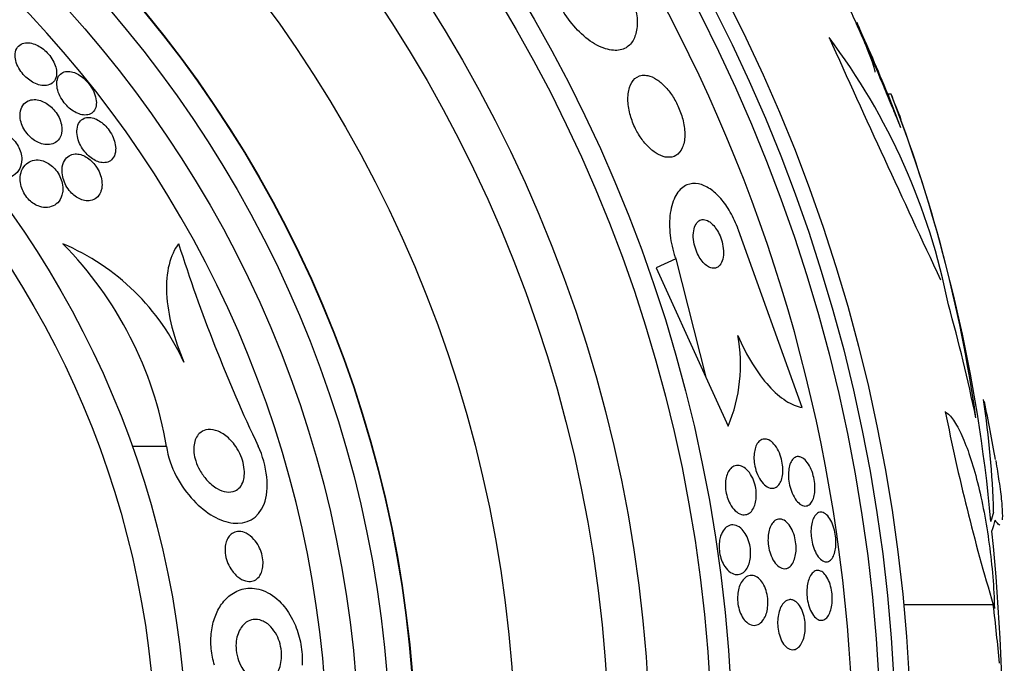
# Model space of a CAD drawing. Units: millimetres. Extents: x 0 to 1393, y 0 to 2507.
# Drawn here: x 488 to 504, y 1373 to 1383 of the extents above; entities that cross this region are included whole.
import ezdxf

# ---------------------------------------------------------------- set-up
doc = ezdxf.new("R2010")
doc.units = ezdxf.units.MM
doc.layers.add('DV1_Défaut', color=7, linetype='Continuous')
doc.layers.add('Défaut', color=7, linetype='Continuous')

# ---------------------------------------------------------------- blocks, each defined once
blk = doc.blocks.new('SE')
at = {"layer": 'DV1_Défaut', "color": 7, "linetype": 'Continuous'}
for p, q in [((502.145, 1381.79), (502.091, 1381.79)), ((502.091, 1381.79), (502.297, 1381.256)), ((500.723, 1376.779), (499.704, 1379.614)), ((498.7, 1379.155), (498.385, 1379.012)), ((498.7, 1379.155), (499.181, 1377.266)), ((498.385, 1379.012), (499.181, 1377.266)), ((499.181, 1377.266), (499.539, 1376.483)), ((490.554, 1376.159), (490.007, 1376.159)), ((503.779, 1373.625), (502.346, 1373.625))]:
    blk.add_line(p, q, dxfattribs=at)
for radius in [26.834, 26.588, 26.346, 23.976, 23.645, 22.655, 22, 20.5, 18.906, 18.9, 18.5, 18, 15.25, 14.75]:
    blk.add_circle((475.636, 1371.054), radius, dxfattribs=at)
for centre, radius, start, end in [((475.636, 1371.054), 37.5, 117.7153, 332.2847), ((475.636, 1371.054), 25.906, 0, 104.0708), ((475.636, 1371.054), 17.5, 0, 86.6587), ((475.636, 1371.054), 28.55, 22.0891, 24.5774), ((492.782, 1376.391), 10.478, 11.1634, 36.9849), ((738.801, 1489.803), 260.67, 204.26104, 205.19909), ((480.595, 1373.372), 23.136, 8.0618, 21.3364), ((475.636, 1371.054), 28.6, 21.1583, 22.0485), ((478.24, 1372.603), 25.611, 5.2799, 20.751), ((487.454, 1375.984), 3.704, 24.2308, 67.1138), ((484.601, 1375.153), 6.038, 9.5898, 44.6637), ((515.077, 1387.102), 25.52, 197.5697, 205.3894), ((497.211, 1377.464), 2.526, 337.1454, 10.6645), ((489.33, 1374.691), 14.462, 1.6748, 8.8127), ((475.636, 1371.054), 28.6, 9.8509, 11.7397), ((535.93, 1383.257), 33.562, 191.2434, 196.6779), ((466.315, 1371.102), 37.626, 353.709, 5.6465)]:
    blk.add_arc(centre, radius, start, end, dxfattribs=at)
for centre, major_axis, ratio, start_param, end_param in [((475.636, 1370.827), (28.465, 0), 0.996657, 0.205541, 0.270959), ((475.636, 1375.596), (28.21, 0), 0.263662, -0.085697, -0.064933), ((475.636, 1375.459), (28.234, 0), 0.261489, -0.088842, -0.064947), ((475.636, 1370.296), (28.348, 0), 0.979798, 0.086359, 0.120164)]:
    blk.add_ellipse(centre, major_axis=major_axis, ratio=ratio, start_param=start_param, end_param=end_param, dxfattribs=at)
for points, knots in [([(501.888, 1382.138), (501.889, 1382.139), (501.889, 1382.141), (501.89, 1382.143), (501.891, 1382.153), (501.886, 1382.179), (501.875, 1382.216), (501.863, 1382.255), (501.845, 1382.307), (501.822, 1382.369), (501.797, 1382.434), (501.766, 1382.511), (501.731, 1382.593), (501.695, 1382.681), (501.653, 1382.778), (501.609, 1382.876), (501.563, 1382.978), (501.514, 1383.084), (501.466, 1383.186), (501.417, 1383.288), (501.368, 1383.388), (501.323, 1383.478), (501.279, 1383.564), (501.238, 1383.642), (501.203, 1383.705), (501.182, 1383.743), (501.162, 1383.776), (501.146, 1383.802), (501.123, 1383.84), (501.105, 1383.865), (501.094, 1383.875), (501.083, 1383.884), (501.079, 1383.879), (501.081, 1383.86), (501.084, 1383.841), (501.093, 1383.808), (501.109, 1383.763), (501.117, 1383.737), (501.128, 1383.707), (501.141, 1383.674)], [0, 0, 0, 0, 0.017144, 0.017144, 0.017144, 0.097909, 0.097909, 0.097909, 0.181086, 0.181086, 0.181086, 0.269104, 0.269104, 0.269104, 0.362665, 0.362665, 0.362665, 0.460207, 0.460207, 0.460207, 0.558061, 0.558061, 0.558061, 0.652076, 0.652076, 0.652076, 0.708918, 0.708918, 0.708918, 0.79018, 0.79018, 0.79018, 0.871445, 0.871445, 0.871445, 0.952847, 0.952847, 0.952847, 1, 1, 1, 1]), ([(497.879, 1383.617), (497.925, 1383.534), (497.966, 1383.446), (497.998, 1383.361), (498.031, 1383.272), (498.055, 1383.183), (498.069, 1383.101), (498.083, 1383.017), (498.087, 1382.937), (498.081, 1382.867), (498.074, 1382.79), (498.057, 1382.724), (498.029, 1382.669), (497.999, 1382.608), (497.956, 1382.562), (497.905, 1382.531), (497.847, 1382.498), (497.778, 1382.483), (497.702, 1382.489), (497.621, 1382.494), (497.53, 1382.523), (497.437, 1382.573), (497.347, 1382.622), (497.251, 1382.693), (497.16, 1382.783), (497.08, 1382.862), (497.001, 1382.958), (496.933, 1383.061), (496.912, 1383.093), (496.892, 1383.125), (496.874, 1383.158)], [0, 0, 0, 0, 0.084997, 0.084997, 0.084997, 0.172813, 0.172813, 0.172813, 0.26313, 0.26313, 0.26313, 0.361847, 0.361847, 0.361847, 0.47279, 0.47279, 0.47279, 0.59638, 0.59638, 0.59638, 0.72733, 0.72733, 0.72733, 0.854329, 0.854329, 0.854329, 0.966339, 0.966339, 0.966339, 1, 1, 1, 1]), ([(501.595, 1382.938), (501.594, 1382.941), (501.596, 1382.936), (501.601, 1382.923), (501.608, 1382.906), (501.622, 1382.875), (501.64, 1382.831), (501.659, 1382.787), (501.683, 1382.729), (501.71, 1382.663), (501.74, 1382.593), (501.774, 1382.512), (501.81, 1382.426), (501.849, 1382.333), (501.891, 1382.233), (501.933, 1382.132), (501.978, 1382.025), (502.023, 1381.915), (502.067, 1381.811), (502.111, 1381.705), (502.153, 1381.602), (502.191, 1381.512), (502.227, 1381.425), (502.26, 1381.346), (502.285, 1381.286), (502.289, 1381.275), (502.293, 1381.265), (502.297, 1381.256)], [0, 0, 0, 0, 0.08064, 0.08064, 0.08064, 0.19188, 0.19188, 0.19188, 0.306157, 0.306157, 0.306157, 0.42801, 0.42801, 0.42801, 0.559436, 0.559436, 0.559436, 0.698786, 0.698786, 0.698786, 0.840382, 0.840382, 0.840382, 0.976641, 0.976641, 0.976641, 1, 1, 1, 1]), ([(488.793, 1382.172), (488.788, 1382.204), (488.779, 1382.239), (488.764, 1382.274), (488.749, 1382.309), (488.728, 1382.346), (488.704, 1382.38), (488.681, 1382.412), (488.655, 1382.442), (488.627, 1382.469), (488.6, 1382.495), (488.57, 1382.518), (488.541, 1382.537), (488.51, 1382.558), (488.478, 1382.574), (488.448, 1382.585), (488.413, 1382.599), (488.379, 1382.606), (488.349, 1382.609), (488.313, 1382.611), (488.28, 1382.607), (488.251, 1382.597), (488.219, 1382.585), (488.192, 1382.565), (488.172, 1382.538), (488.151, 1382.51), (488.137, 1382.474), (488.133, 1382.432), (488.13, 1382.399), (488.133, 1382.363), (488.142, 1382.324), (488.152, 1382.285), (488.168, 1382.244), (488.191, 1382.203), (488.211, 1382.168), (488.235, 1382.134), (488.263, 1382.102), (488.288, 1382.074), (488.316, 1382.048), (488.345, 1382.026), (488.374, 1382.003), (488.404, 1381.984), (488.434, 1381.969), (488.468, 1381.952), (488.501, 1381.94), (488.532, 1381.933), (488.568, 1381.925), (488.602, 1381.923), (488.633, 1381.927), (488.668, 1381.932), (488.699, 1381.944), (488.724, 1381.963), (488.752, 1381.983), (488.773, 1382.012), (488.785, 1382.048), (488.797, 1382.083), (488.8, 1382.125), (488.793, 1382.172)], [0, 0, 0, 0, 0.046315, 0.046315, 0.046315, 0.092937, 0.092937, 0.092937, 0.135812, 0.135812, 0.135812, 0.177122, 0.177122, 0.177122, 0.221148, 0.221148, 0.221148, 0.271142, 0.271142, 0.271142, 0.32922, 0.32922, 0.32922, 0.395209, 0.395209, 0.395209, 0.464755, 0.464755, 0.464755, 0.517644, 0.517644, 0.517644, 0.571066, 0.571066, 0.571066, 0.616639, 0.616639, 0.616639, 0.657687, 0.657687, 0.657687, 0.699605, 0.699605, 0.699605, 0.746339, 0.746339, 0.746339, 0.800662, 0.800662, 0.800662, 0.863558, 0.863558, 0.863558, 0.932403, 0.932403, 0.932403, 1, 1, 1, 1]), ([(489.422, 1381.576), (489.431, 1381.607), (489.434, 1381.643), (489.43, 1381.682), (489.427, 1381.721), (489.416, 1381.766), (489.397, 1381.81), (489.381, 1381.849), (489.359, 1381.889), (489.332, 1381.927), (489.309, 1381.959), (489.283, 1381.991), (489.255, 1382.018), (489.228, 1382.044), (489.199, 1382.067), (489.17, 1382.086), (489.14, 1382.106), (489.109, 1382.122), (489.08, 1382.133), (489.047, 1382.145), (489.016, 1382.151), (488.987, 1382.152), (488.954, 1382.154), (488.924, 1382.148), (488.898, 1382.136), (488.869, 1382.122), (488.846, 1382.101), (488.829, 1382.073), (488.811, 1382.043), (488.801, 1382.006), (488.8, 1381.962), (488.799, 1381.929), (488.804, 1381.891), (488.814, 1381.851), (488.825, 1381.812), (488.843, 1381.769), (488.866, 1381.728), (488.887, 1381.692), (488.912, 1381.657), (488.939, 1381.626), (488.964, 1381.597), (488.992, 1381.571), (489.02, 1381.548), (489.049, 1381.526), (489.079, 1381.507), (489.108, 1381.492), (489.14, 1381.477), (489.172, 1381.466), (489.201, 1381.46), (489.235, 1381.453), (489.267, 1381.453), (489.294, 1381.459), (489.326, 1381.465), (489.354, 1381.479), (489.376, 1381.5), (489.396, 1381.519), (489.412, 1381.545), (489.422, 1381.576)], [0, 0, 0, 0, 0.058193, 0.058193, 0.058193, 0.116918, 0.116918, 0.116918, 0.167776, 0.167776, 0.167776, 0.211679, 0.211679, 0.211679, 0.253762, 0.253762, 0.253762, 0.298317, 0.298317, 0.298317, 0.348459, 0.348459, 0.348459, 0.406151, 0.406151, 0.406151, 0.471153, 0.471153, 0.471153, 0.539405, 0.539405, 0.539405, 0.592593, 0.592593, 0.592593, 0.646276, 0.646276, 0.646276, 0.69251, 0.69251, 0.69251, 0.734415, 0.734415, 0.734415, 0.777063, 0.777063, 0.777063, 0.824231, 0.824231, 0.824231, 0.878523, 0.878523, 0.878523, 0.940763, 0.940763, 0.940763, 1, 1, 1, 1]), ([(498.211, 1382.091), (498.148, 1382.095), (498.092, 1382.076), (498.047, 1382.036), (498.009, 1382.003), (497.979, 1381.954), (497.959, 1381.892), (497.941, 1381.832), (497.932, 1381.758), (497.936, 1381.677), (497.939, 1381.605), (497.952, 1381.525), (497.975, 1381.445), (497.995, 1381.375), (498.023, 1381.303), (498.056, 1381.236), (498.087, 1381.175), (498.123, 1381.115), (498.161, 1381.063), (498.2, 1381.01), (498.242, 1380.963), (498.284, 1380.924), (498.33, 1380.881), (498.377, 1380.848), (498.422, 1380.824), (498.472, 1380.797), (498.522, 1380.782), (498.567, 1380.779), (498.618, 1380.775), (498.664, 1380.785), (498.704, 1380.809), (498.746, 1380.835), (498.781, 1380.876), (498.805, 1380.93), (498.829, 1380.984), (498.843, 1381.052), (498.845, 1381.13), (498.846, 1381.199), (498.838, 1381.279), (498.819, 1381.361), (498.802, 1381.432), (498.777, 1381.506), (498.746, 1381.577), (498.718, 1381.641), (498.684, 1381.704), (498.646, 1381.761), (498.61, 1381.817), (498.569, 1381.868), (498.528, 1381.911), (498.485, 1381.957), (498.439, 1381.995), (498.395, 1382.023), (498.346, 1382.055), (498.297, 1382.075), (498.252, 1382.085), (498.238, 1382.088), (498.224, 1382.09), (498.211, 1382.091)], [0, 0, 0, 0, 0.07673, 0.07673, 0.07673, 0.141723, 0.141723, 0.141723, 0.204687, 0.204687, 0.204687, 0.26029, 0.26029, 0.26029, 0.308191, 0.308191, 0.308191, 0.35222, 0.35222, 0.35222, 0.396721, 0.396721, 0.396721, 0.445022, 0.445022, 0.445022, 0.499303, 0.499303, 0.499303, 0.56004, 0.56004, 0.56004, 0.624921, 0.624921, 0.624921, 0.688698, 0.688698, 0.688698, 0.745995, 0.745995, 0.745995, 0.795515, 0.795515, 0.795515, 0.84031, 0.84031, 0.84031, 0.884531, 0.884531, 0.884531, 0.931572, 0.931572, 0.931572, 0.983854, 0.983854, 0.983854, 1, 1, 1, 1]), ([(488.877, 1381.28), (488.872, 1381.313), (488.862, 1381.35), (488.847, 1381.386), (488.832, 1381.422), (488.812, 1381.459), (488.787, 1381.493), (488.765, 1381.524), (488.739, 1381.554), (488.712, 1381.579), (488.685, 1381.604), (488.657, 1381.625), (488.629, 1381.643), (488.598, 1381.661), (488.567, 1381.675), (488.537, 1381.685), (488.503, 1381.696), (488.47, 1381.701), (488.439, 1381.701), (488.402, 1381.701), (488.369, 1381.693), (488.34, 1381.68), (488.306, 1381.664), (488.277, 1381.64), (488.256, 1381.609), (488.233, 1381.575), (488.217, 1381.533), (488.213, 1381.485), (488.209, 1381.45), (488.211, 1381.41), (488.22, 1381.369), (488.228, 1381.334), (488.24, 1381.298), (488.257, 1381.262), (488.274, 1381.227), (488.297, 1381.191), (488.323, 1381.159), (488.346, 1381.13), (488.373, 1381.103), (488.4, 1381.08), (488.428, 1381.058), (488.457, 1381.039), (488.485, 1381.024), (488.517, 1381.008), (488.549, 1380.996), (488.579, 1380.989), (488.615, 1380.981), (488.649, 1380.979), (488.68, 1380.982), (488.718, 1380.986), (488.751, 1380.998), (488.779, 1381.016), (488.811, 1381.037), (488.838, 1381.067), (488.855, 1381.103), (488.873, 1381.141), (488.882, 1381.187), (488.881, 1381.238), (488.88, 1381.251), (488.879, 1381.265), (488.877, 1381.28)], [0, 0, 0, 0, 0.044902, 0.044902, 0.044902, 0.090148, 0.090148, 0.090148, 0.131307, 0.131307, 0.131307, 0.170764, 0.170764, 0.170764, 0.213234, 0.213234, 0.213234, 0.262324, 0.262324, 0.262324, 0.320626, 0.320626, 0.320626, 0.388424, 0.388424, 0.388424, 0.461101, 0.461101, 0.461101, 0.514022, 0.514022, 0.514022, 0.558232, 0.558232, 0.558232, 0.60277, 0.60277, 0.60277, 0.642452, 0.642452, 0.642452, 0.681861, 0.681861, 0.681861, 0.725651, 0.725651, 0.725651, 0.777296, 0.777296, 0.777296, 0.838895, 0.838895, 0.838895, 0.90919, 0.90919, 0.90919, 0.981165, 0.981165, 0.981165, 1, 1, 1, 1]), ([(489.739, 1380.953), (489.735, 1380.988), (489.727, 1381.026), (489.713, 1381.065), (489.699, 1381.104), (489.679, 1381.144), (489.655, 1381.182), (489.634, 1381.216), (489.608, 1381.249), (489.581, 1381.278), (489.555, 1381.305), (489.527, 1381.328), (489.5, 1381.348), (489.471, 1381.368), (489.442, 1381.384), (489.414, 1381.395), (489.382, 1381.408), (489.352, 1381.415), (489.323, 1381.416), (489.291, 1381.418), (489.261, 1381.413), (489.235, 1381.402), (489.205, 1381.389), (489.18, 1381.369), (489.161, 1381.341), (489.141, 1381.312), (489.127, 1381.274), (489.123, 1381.23), (489.119, 1381.194), (489.12, 1381.154), (489.129, 1381.112), (489.136, 1381.076), (489.148, 1381.037), (489.165, 1380.999), (489.182, 1380.961), (489.204, 1380.923), (489.23, 1380.888), (489.253, 1380.857), (489.28, 1380.827), (489.307, 1380.802), (489.334, 1380.778), (489.362, 1380.757), (489.39, 1380.741), (489.42, 1380.724), (489.45, 1380.711), (489.478, 1380.703), (489.51, 1380.694), (489.541, 1380.691), (489.569, 1380.693), (489.602, 1380.696), (489.631, 1380.706), (489.656, 1380.723), (489.683, 1380.742), (489.706, 1380.769), (489.72, 1380.802), (489.735, 1380.837), (489.743, 1380.88), (489.741, 1380.928), (489.741, 1380.936), (489.74, 1380.944), (489.739, 1380.953)], [0, 0, 0, 0, 0.048879, 0.048879, 0.048879, 0.098145, 0.098145, 0.098145, 0.142429, 0.142429, 0.142429, 0.183706, 0.183706, 0.183706, 0.22662, 0.22662, 0.22662, 0.274708, 0.274708, 0.274708, 0.330456, 0.330456, 0.330456, 0.394502, 0.394502, 0.394502, 0.463792, 0.463792, 0.463792, 0.519871, 0.519871, 0.519871, 0.567215, 0.567215, 0.567215, 0.614917, 0.614917, 0.614917, 0.657221, 0.657221, 0.657221, 0.698197, 0.698197, 0.698197, 0.74237, 0.74237, 0.74237, 0.793034, 0.793034, 0.793034, 0.852154, 0.852154, 0.852154, 0.918987, 0.918987, 0.918987, 0.988303, 0.988303, 0.988303, 1, 1, 1, 1]), ([(488.207, 1380.601), (488.227, 1380.642), (488.239, 1380.691), (488.239, 1380.745), (488.239, 1380.78), (488.234, 1380.819), (488.223, 1380.858), (488.213, 1380.892), (488.199, 1380.926), (488.181, 1380.958), (488.162, 1380.991), (488.139, 1381.023), (488.113, 1381.051), (488.089, 1381.077), (488.062, 1381.1), (488.035, 1381.119), (488.007, 1381.138), (487.977, 1381.154), (487.948, 1381.166), (487.907, 1381.182), (487.867, 1381.191), (487.829, 1381.193), (487.781, 1381.195), (487.736, 1381.187), (487.697, 1381.17), (487.657, 1381.154), (487.622, 1381.128), (487.595, 1381.095), (487.563, 1381.059), (487.54, 1381.012), (487.529, 1380.959), (487.521, 1380.921), (487.519, 1380.88), (487.525, 1380.836), (487.529, 1380.801), (487.539, 1380.764), (487.553, 1380.728), (487.568, 1380.691), (487.589, 1380.654), (487.614, 1380.621), (487.636, 1380.592), (487.661, 1380.566), (487.688, 1380.544), (487.714, 1380.522), (487.742, 1380.504), (487.77, 1380.489), (487.801, 1380.473), (487.832, 1380.462), (487.863, 1380.454), (487.909, 1380.444), (487.953, 1380.442), (487.994, 1380.448), (488.035, 1380.454), (488.072, 1380.468), (488.105, 1380.488), (488.148, 1380.515), (488.184, 1380.554), (488.207, 1380.601)], [0, 0, 0, 0, 0.070914, 0.070914, 0.070914, 0.11775, 0.11775, 0.11775, 0.157367, 0.157367, 0.157367, 0.197215, 0.197215, 0.197215, 0.233634, 0.233634, 0.233634, 0.27144, 0.27144, 0.27144, 0.325155, 0.325155, 0.325155, 0.393315, 0.393315, 0.393315, 0.462308, 0.462308, 0.462308, 0.540317, 0.540317, 0.540317, 0.594094, 0.594094, 0.594094, 0.637084, 0.637084, 0.637084, 0.680529, 0.680529, 0.680529, 0.717671, 0.717671, 0.717671, 0.753622, 0.753622, 0.753622, 0.793886, 0.793886, 0.793886, 0.854907, 0.854907, 0.854907, 0.916842, 0.916842, 0.916842, 1, 1, 1, 1]), ([(488.895, 1380.243), (488.897, 1380.28), (488.895, 1380.321), (488.886, 1380.364), (488.878, 1380.399), (488.866, 1380.436), (488.849, 1380.472), (488.832, 1380.508), (488.81, 1380.544), (488.784, 1380.575), (488.761, 1380.603), (488.735, 1380.629), (488.708, 1380.65), (488.682, 1380.672), (488.654, 1380.689), (488.626, 1380.702), (488.595, 1380.717), (488.564, 1380.727), (488.534, 1380.732), (488.491, 1380.74), (488.45, 1380.737), (488.413, 1380.728), (488.376, 1380.718), (488.342, 1380.7), (488.314, 1380.675), (488.281, 1380.647), (488.255, 1380.608), (488.237, 1380.563), (488.223, 1380.525), (488.214, 1380.48), (488.214, 1380.432), (488.214, 1380.395), (488.22, 1380.354), (488.231, 1380.313), (488.241, 1380.279), (488.255, 1380.243), (488.273, 1380.21), (488.292, 1380.176), (488.315, 1380.143), (488.34, 1380.115), (488.364, 1380.089), (488.39, 1380.066), (488.416, 1380.047), (488.444, 1380.028), (488.473, 1380.012), (488.501, 1380.001), (488.54, 1379.985), (488.579, 1379.977), (488.616, 1379.976), (488.661, 1379.975), (488.704, 1379.984), (488.74, 1380.001), (488.777, 1380.018), (488.809, 1380.044), (488.835, 1380.077), (488.862, 1380.114), (488.882, 1380.161), (488.891, 1380.214), (488.893, 1380.223), (488.894, 1380.233), (488.895, 1380.243)], [0, 0, 0, 0, 0.050984, 0.050984, 0.050984, 0.093661, 0.093661, 0.093661, 0.136683, 0.136683, 0.136683, 0.174662, 0.174662, 0.174662, 0.212388, 0.212388, 0.212388, 0.254643, 0.254643, 0.254643, 0.316675, 0.316675, 0.316675, 0.379425, 0.379425, 0.379425, 0.453461, 0.453461, 0.453461, 0.51589, 0.51589, 0.51589, 0.564639, 0.564639, 0.564639, 0.605053, 0.605053, 0.605053, 0.645733, 0.645733, 0.645733, 0.682543, 0.682543, 0.682543, 0.720433, 0.720433, 0.720433, 0.774049, 0.774049, 0.774049, 0.841666, 0.841666, 0.841666, 0.910038, 0.910038, 0.910038, 0.986478, 0.986478, 0.986478, 1, 1, 1, 1]), ([(489.517, 1380.281), (489.524, 1380.318), (489.525, 1380.36), (489.519, 1380.404), (489.513, 1380.441), (489.503, 1380.48), (489.488, 1380.52), (489.472, 1380.559), (489.451, 1380.599), (489.426, 1380.635), (489.404, 1380.667), (489.378, 1380.697), (489.351, 1380.722), (489.325, 1380.746), (489.298, 1380.767), (489.271, 1380.783), (489.241, 1380.801), (489.212, 1380.813), (489.184, 1380.821), (489.151, 1380.831), (489.12, 1380.834), (489.091, 1380.832), (489.056, 1380.829), (489.025, 1380.819), (488.998, 1380.803), (488.967, 1380.784), (488.94, 1380.757), (488.921, 1380.723), (488.9, 1380.686), (488.887, 1380.641), (488.883, 1380.589), (488.881, 1380.551), (488.884, 1380.51), (488.894, 1380.466), (488.902, 1380.43), (488.915, 1380.392), (488.932, 1380.356), (488.95, 1380.319), (488.972, 1380.282), (488.998, 1380.249), (489.021, 1380.22), (489.047, 1380.194), (489.074, 1380.172), (489.1, 1380.15), (489.128, 1380.132), (489.156, 1380.118), (489.186, 1380.103), (489.216, 1380.093), (489.245, 1380.087), (489.279, 1380.081), (489.311, 1380.081), (489.34, 1380.087), (489.375, 1380.093), (489.406, 1380.108), (489.432, 1380.129), (489.462, 1380.153), (489.486, 1380.185), (489.501, 1380.225), (489.508, 1380.242), (489.514, 1380.261), (489.517, 1380.281)], [0, 0, 0, 0, 0.056918, 0.056918, 0.056918, 0.104266, 0.104266, 0.104266, 0.152049, 0.152049, 0.152049, 0.193444, 0.193444, 0.193444, 0.232733, 0.232733, 0.232733, 0.274878, 0.274878, 0.274878, 0.32355, 0.32355, 0.32355, 0.381432, 0.381432, 0.381432, 0.448994, 0.448994, 0.448994, 0.521868, 0.521868, 0.521868, 0.575395, 0.575395, 0.575395, 0.619882, 0.619882, 0.619882, 0.664719, 0.664719, 0.664719, 0.704423, 0.704423, 0.704423, 0.74359, 0.74359, 0.74359, 0.786981, 0.786981, 0.786981, 0.838143, 0.838143, 0.838143, 0.89931, 0.89931, 0.89931, 0.969472, 0.969472, 0.969472, 1, 1, 1, 1]), ([(499.704, 1379.614), (499.703, 1379.618), (499.701, 1379.622), (499.7, 1379.626), (499.665, 1379.723), (499.621, 1379.817), (499.572, 1379.902), (499.526, 1379.983), (499.474, 1380.057), (499.42, 1380.118), (499.365, 1380.182), (499.306, 1380.234), (499.249, 1380.273), (499.187, 1380.315), (499.124, 1380.342), (499.065, 1380.354), (498.999, 1380.367), (498.936, 1380.36), (498.88, 1380.337), (498.818, 1380.31), (498.763, 1380.262), (498.719, 1380.195), (498.674, 1380.126), (498.639, 1380.034), (498.619, 1379.926), (498.6, 1379.823), (498.595, 1379.702), (498.607, 1379.574), (498.617, 1379.462), (498.641, 1379.341), (498.677, 1379.224), (498.684, 1379.201), (498.692, 1379.178), (498.7, 1379.155)], [0, 0, 0, 0, 0.003911, 0.003911, 0.003911, 0.09566, 0.09566, 0.09566, 0.183415, 0.183415, 0.183415, 0.274491, 0.274491, 0.274491, 0.374555, 0.374555, 0.374555, 0.487122, 0.487122, 0.487122, 0.612044, 0.612044, 0.612044, 0.743228, 0.743228, 0.743228, 0.868899, 0.868899, 0.868899, 0.978778, 0.978778, 0.978778, 1, 1, 1, 1]), ([(499.23, 1379.755), (499.2, 1379.773), (499.171, 1379.782), (499.144, 1379.783), (499.117, 1379.784), (499.093, 1379.777), (499.071, 1379.762), (499.048, 1379.747), (499.027, 1379.722), (499.012, 1379.69), (498.997, 1379.657), (498.987, 1379.616), (498.983, 1379.569), (498.979, 1379.526), (498.981, 1379.477), (498.989, 1379.426), (498.997, 1379.382), (499.009, 1379.336), (499.025, 1379.292), (499.039, 1379.253), (499.057, 1379.216), (499.076, 1379.183), (499.095, 1379.151), (499.116, 1379.122), (499.138, 1379.098), (499.16, 1379.073), (499.184, 1379.052), (499.207, 1379.037), (499.232, 1379.021), (499.258, 1379.011), (499.281, 1379.006), (499.308, 1379.002), (499.334, 1379.005), (499.356, 1379.015), (499.381, 1379.026), (499.403, 1379.046), (499.42, 1379.074), (499.438, 1379.102), (499.451, 1379.14), (499.458, 1379.183), (499.465, 1379.224), (499.466, 1379.273), (499.46, 1379.323), (499.455, 1379.368), (499.445, 1379.416), (499.431, 1379.462), (499.418, 1379.502), (499.401, 1379.542), (499.382, 1379.578), (499.365, 1379.612), (499.344, 1379.643), (499.323, 1379.669), (499.302, 1379.696), (499.279, 1379.719), (499.257, 1379.737), (499.248, 1379.744), (499.239, 1379.75), (499.23, 1379.755)], [0, 0, 0, 0, 0.059182, 0.059182, 0.059182, 0.118073, 0.118073, 0.118073, 0.18213, 0.18213, 0.18213, 0.247577, 0.247577, 0.247577, 0.308237, 0.308237, 0.308237, 0.360492, 0.360492, 0.360492, 0.406151, 0.406151, 0.406151, 0.449702, 0.449702, 0.449702, 0.495172, 0.495172, 0.495172, 0.545489, 0.545489, 0.545489, 0.60234, 0.60234, 0.60234, 0.66532, 0.66532, 0.66532, 0.730864, 0.730864, 0.730864, 0.792966, 0.792966, 0.792966, 0.847171, 0.847171, 0.847171, 0.894135, 0.894135, 0.894135, 0.937913, 0.937913, 0.937913, 0.98261, 0.98261, 0.98261, 1, 1, 1, 1]), ([(490.748, 1379.398), (490.68, 1379.309), (490.628, 1379.198), (490.561, 1378.927), (490.547, 1378.773), (490.564, 1378.43), (490.593, 1378.249), (490.689, 1377.875), (490.754, 1377.688), (490.832, 1377.505)], [0, 0, 0, 0, 0.25, 0.25, 0.5, 0.5, 0.75, 0.75, 1, 1, 1, 1]), ([(499.693, 1377.932), (499.764, 1377.767), (499.841, 1377.616), (500.01, 1377.342), (500.099, 1377.223), (500.28, 1377.024), (500.372, 1376.945), (500.551, 1376.831), (500.639, 1376.794), (500.723, 1376.779)], [0, 0, 0, 0, 0.25, 0.25, 0.5, 0.5, 0.75, 0.75, 1, 1, 1, 1]), ([(503.012, 1376.713), (503.055, 1376.685), (503.099, 1376.639), (503.188, 1376.511), (503.233, 1376.429), (503.322, 1376.234), (503.365, 1376.123), (503.449, 1375.869), (503.49, 1375.73), (503.565, 1375.432), (503.6, 1375.271), (503.663, 1374.94), (503.69, 1374.77), (503.737, 1374.421), (503.757, 1374.245), (503.785, 1373.901), (503.794, 1373.731), (503.798, 1373.567)], [0, 0, 0, 0, 0.125, 0.125, 0.25, 0.25, 0.375, 0.375, 0.5, 0.5, 0.625, 0.625, 0.75, 0.75, 0.875, 0.875, 1, 1, 1, 1]), ([(491.784, 1375.611), (491.771, 1375.57), (491.752, 1375.535), (491.73, 1375.507), (491.707, 1375.481), (491.68, 1375.461), (491.651, 1375.448), (491.609, 1375.429), (491.562, 1375.425), (491.514, 1375.431), (491.465, 1375.438), (491.414, 1375.457), (491.364, 1375.485), (491.307, 1375.518), (491.249, 1375.565), (491.196, 1375.624), (491.156, 1375.669), (491.119, 1375.721), (491.087, 1375.778), (491.061, 1375.824), (491.039, 1375.874), (491.022, 1375.925), (491.008, 1375.969), (490.998, 1376.015), (490.993, 1376.059), (490.989, 1376.103), (490.989, 1376.146), (490.995, 1376.185), (491, 1376.222), (491.01, 1376.256), (491.023, 1376.285), (491.038, 1376.316), (491.056, 1376.342), (491.077, 1376.362), (491.108, 1376.392), (491.145, 1376.412), (491.184, 1376.421), (491.232, 1376.433), (491.286, 1376.43), (491.339, 1376.414), (491.393, 1376.398), (491.448, 1376.369), (491.501, 1376.329), (491.558, 1376.285), (491.614, 1376.227), (491.661, 1376.157), (491.692, 1376.111), (491.72, 1376.06), (491.743, 1376.006), (491.762, 1375.961), (491.778, 1375.912), (491.787, 1375.864), (491.797, 1375.815), (491.802, 1375.766), (491.801, 1375.721), (491.799, 1375.681), (491.793, 1375.644), (491.784, 1375.611)], [0, 0, 0, 0, 0.046154, 0.046154, 0.046154, 0.091844, 0.091844, 0.091844, 0.15766, 0.15766, 0.15766, 0.224222, 0.224222, 0.224222, 0.300869, 0.300869, 0.300869, 0.358015, 0.358015, 0.358015, 0.403066, 0.403066, 0.403066, 0.441248, 0.441248, 0.441248, 0.479593, 0.479593, 0.479593, 0.515564, 0.515564, 0.515564, 0.554144, 0.554144, 0.554144, 0.610949, 0.610949, 0.610949, 0.682224, 0.682224, 0.682224, 0.754169, 0.754169, 0.754169, 0.831521, 0.831521, 0.831521, 0.881089, 0.881089, 0.881089, 0.922419, 0.922419, 0.922419, 0.964053, 0.964053, 0.964053, 1, 1, 1, 1]), ([(500.167, 1376.269), (500.195, 1376.26), (500.224, 1376.242), (500.251, 1376.216), (500.278, 1376.19), (500.305, 1376.155), (500.329, 1376.114), (500.35, 1376.076), (500.368, 1376.032), (500.383, 1375.985), (500.395, 1375.945), (500.404, 1375.901), (500.409, 1375.859), (500.414, 1375.82), (500.415, 1375.781), (500.413, 1375.745), (500.411, 1375.708), (500.405, 1375.674), (500.397, 1375.644), (500.389, 1375.612), (500.376, 1375.584), (500.362, 1375.561), (500.346, 1375.536), (500.327, 1375.517), (500.306, 1375.505), (500.282, 1375.491), (500.256, 1375.486), (500.23, 1375.488), (500.201, 1375.491), (500.171, 1375.504), (500.141, 1375.526), (500.112, 1375.548), (500.083, 1375.579), (500.057, 1375.619), (500.033, 1375.654), (500.011, 1375.697), (499.994, 1375.744), (499.98, 1375.785), (499.968, 1375.829), (499.961, 1375.873), (499.954, 1375.912), (499.951, 1375.952), (499.952, 1375.99), (499.952, 1376.027), (499.956, 1376.062), (499.963, 1376.094), (499.97, 1376.127), (499.98, 1376.157), (499.993, 1376.182), (500.007, 1376.21), (500.025, 1376.232), (500.044, 1376.247), (500.066, 1376.265), (500.09, 1376.274), (500.116, 1376.276), (500.132, 1376.277), (500.15, 1376.275), (500.167, 1376.269)], [0, 0, 0, 0, 0.061562, 0.061562, 0.061562, 0.123512, 0.123512, 0.123512, 0.179167, 0.179167, 0.179167, 0.227344, 0.227344, 0.227344, 0.271633, 0.271633, 0.271633, 0.316196, 0.316196, 0.316196, 0.364282, 0.364282, 0.364282, 0.41811, 0.41811, 0.41811, 0.478378, 0.478378, 0.478378, 0.543187, 0.543187, 0.543187, 0.607539, 0.607539, 0.607539, 0.665643, 0.665643, 0.665643, 0.715544, 0.715544, 0.715544, 0.760215, 0.760215, 0.760215, 0.804108, 0.804108, 0.804108, 0.850866, 0.850866, 0.850866, 0.903044, 0.903044, 0.903044, 0.961788, 0.961788, 0.961788, 1, 1, 1, 1]), ([(490.554, 1376.159), (490.6, 1375.826), (490.783, 1375.511), (491.189, 1375.082), (491.413, 1374.955), (491.828, 1374.909), (492.021, 1374.998), (492.208, 1375.47), (492.166, 1375.854), (492.022, 1376.16)], [0, 0, 0, 0, 0.25, 0.25, 0.5, 0.5, 0.75, 0.75, 1, 1, 1, 1]), ([(500.713, 1375.982), (500.738, 1375.97), (500.764, 1375.949), (500.787, 1375.922), (500.811, 1375.894), (500.835, 1375.858), (500.855, 1375.817), (500.873, 1375.779), (500.889, 1375.735), (500.901, 1375.689), (500.912, 1375.649), (500.92, 1375.605), (500.924, 1375.564), (500.927, 1375.524), (500.928, 1375.485), (500.925, 1375.449), (500.923, 1375.412), (500.917, 1375.378), (500.909, 1375.348), (500.9, 1375.317), (500.888, 1375.289), (500.873, 1375.268), (500.858, 1375.244), (500.839, 1375.226), (500.819, 1375.216), (500.797, 1375.205), (500.772, 1375.202), (500.747, 1375.208), (500.721, 1375.214), (500.693, 1375.229), (500.667, 1375.254), (500.641, 1375.277), (500.615, 1375.31), (500.592, 1375.35), (500.572, 1375.386), (500.553, 1375.429), (500.539, 1375.475), (500.526, 1375.515), (500.516, 1375.559), (500.51, 1375.603), (500.504, 1375.642), (500.502, 1375.683), (500.503, 1375.72), (500.504, 1375.758), (500.508, 1375.793), (500.515, 1375.825), (500.522, 1375.858), (500.532, 1375.888), (500.545, 1375.912), (500.559, 1375.939), (500.576, 1375.959), (500.595, 1375.973), (500.615, 1375.988), (500.639, 1375.996), (500.663, 1375.995), (500.679, 1375.994), (500.696, 1375.99), (500.713, 1375.982)], [0, 0, 0, 0, 0.058974, 0.058974, 0.058974, 0.118281, 0.118281, 0.118281, 0.17233, 0.17233, 0.17233, 0.220452, 0.220452, 0.220452, 0.265819, 0.265819, 0.265819, 0.311941, 0.311941, 0.311941, 0.361576, 0.361576, 0.361576, 0.416459, 0.416459, 0.416459, 0.476742, 0.476742, 0.476742, 0.540176, 0.540176, 0.540176, 0.602198, 0.602198, 0.602198, 0.658388, 0.658388, 0.658388, 0.707878, 0.707878, 0.707878, 0.753455, 0.753455, 0.753455, 0.798872, 0.798872, 0.798872, 0.847223, 0.847223, 0.847223, 0.900591, 0.900591, 0.900591, 0.95959, 0.95959, 0.95959, 1, 1, 1, 1]), ([(499.775, 1375.833), (499.804, 1375.817), (499.832, 1375.794), (499.859, 1375.763), (499.885, 1375.732), (499.91, 1375.693), (499.931, 1375.648), (499.948, 1375.609), (499.963, 1375.564), (499.974, 1375.519), (499.982, 1375.479), (499.988, 1375.438), (499.989, 1375.399), (499.99, 1375.361), (499.988, 1375.324), (499.983, 1375.291), (499.977, 1375.256), (499.968, 1375.224), (499.957, 1375.196), (499.944, 1375.166), (499.928, 1375.14), (499.91, 1375.12), (499.889, 1375.097), (499.865, 1375.081), (499.84, 1375.072), (499.812, 1375.063), (499.781, 1375.063), (499.75, 1375.071), (499.718, 1375.081), (499.684, 1375.1), (499.653, 1375.13), (499.623, 1375.157), (499.594, 1375.195), (499.57, 1375.24), (499.552, 1375.272), (499.536, 1375.309), (499.524, 1375.348), (499.512, 1375.387), (499.503, 1375.429), (499.498, 1375.47), (499.494, 1375.508), (499.493, 1375.547), (499.496, 1375.582), (499.498, 1375.618), (499.504, 1375.653), (499.513, 1375.683), (499.523, 1375.716), (499.536, 1375.745), (499.551, 1375.769), (499.568, 1375.796), (499.589, 1375.817), (499.611, 1375.831), (499.637, 1375.848), (499.665, 1375.856), (499.694, 1375.855), (499.72, 1375.855), (499.748, 1375.847), (499.775, 1375.833)], [0, 0, 0, 0, 0.058836, 0.058836, 0.058836, 0.11817, 0.11817, 0.11817, 0.169998, 0.169998, 0.169998, 0.214815, 0.214815, 0.214815, 0.25745, 0.25745, 0.25745, 0.302146, 0.302146, 0.302146, 0.352, 0.352, 0.352, 0.408957, 0.408957, 0.408957, 0.472897, 0.472897, 0.472897, 0.540199, 0.540199, 0.540199, 0.603956, 0.603956, 0.603956, 0.649754, 0.649754, 0.649754, 0.695766, 0.695766, 0.695766, 0.738461, 0.738461, 0.738461, 0.781544, 0.781544, 0.781544, 0.828678, 0.828678, 0.828678, 0.88241, 0.88241, 0.88241, 0.94363, 0.94363, 0.94363, 1, 1, 1, 1]), ([(503.818, 1375.931), (503.838, 1375.812), (503.856, 1375.702), (503.888, 1375.483), (503.902, 1375.376), (503.92, 1375.194), (503.924, 1375.119), (503.925, 1375.03), (503.924, 1375.004), (503.922, 1374.982)], [0, 0, 0, 0, 0.254234, 0.254234, 0.552326, 0.552326, 0.850417, 0.850417, 1, 1, 1, 1]), ([(500.913, 1375.029), (500.929, 1375.058), (500.949, 1375.079), (500.97, 1375.092), (500.991, 1375.105), (501.015, 1375.109), (501.039, 1375.105), (501.063, 1375.101), (501.089, 1375.087), (501.114, 1375.064), (501.137, 1375.042), (501.161, 1375.01), (501.182, 1374.972), (501.2, 1374.937), (501.217, 1374.896), (501.23, 1374.851), (501.242, 1374.811), (501.251, 1374.768), (501.257, 1374.725), (501.262, 1374.685), (501.264, 1374.643), (501.263, 1374.605), (501.262, 1374.566), (501.258, 1374.529), (501.252, 1374.497), (501.245, 1374.462), (501.235, 1374.431), (501.222, 1374.405), (501.209, 1374.377), (501.193, 1374.355), (501.175, 1374.339), (501.155, 1374.323), (501.133, 1374.314), (501.11, 1374.313), (501.086, 1374.312), (501.061, 1374.321), (501.036, 1374.339), (501.011, 1374.356), (500.986, 1374.383), (500.964, 1374.417), (500.943, 1374.449), (500.924, 1374.489), (500.908, 1374.533), (500.894, 1374.572), (500.883, 1374.616), (500.875, 1374.66), (500.868, 1374.7), (500.864, 1374.742), (500.863, 1374.782), (500.863, 1374.821), (500.865, 1374.859), (500.87, 1374.894), (500.876, 1374.93), (500.884, 1374.963), (500.895, 1374.991), (500.9, 1375.004), (500.906, 1375.017), (500.913, 1375.029)], [0, 0, 0, 0, 0.060765, 0.060765, 0.060765, 0.121392, 0.121392, 0.121392, 0.18418, 0.18418, 0.18418, 0.245019, 0.245019, 0.245019, 0.300272, 0.300272, 0.300272, 0.349651, 0.349651, 0.349651, 0.395805, 0.395805, 0.395805, 0.442066, 0.442066, 0.442066, 0.491192, 0.491192, 0.491192, 0.545008, 0.545008, 0.545008, 0.603947, 0.603947, 0.603947, 0.666322, 0.666322, 0.666322, 0.728228, 0.728228, 0.728228, 0.785377, 0.785377, 0.785377, 0.836228, 0.836228, 0.836228, 0.882803, 0.882803, 0.882803, 0.92855, 0.92855, 0.92855, 0.976541, 0.976541, 0.976541, 1, 1, 1, 1]), ([(499.43, 1374.755), (499.446, 1374.794), (499.468, 1374.826), (499.491, 1374.85), (499.515, 1374.873), (499.541, 1374.889), (499.569, 1374.897), (499.599, 1374.906), (499.632, 1374.906), (499.665, 1374.895), (499.698, 1374.884), (499.732, 1374.862), (499.763, 1374.83), (499.786, 1374.806), (499.809, 1374.775), (499.828, 1374.739), (499.848, 1374.703), (499.864, 1374.661), (499.876, 1374.616), (499.887, 1374.577), (499.894, 1374.536), (499.897, 1374.495), (499.899, 1374.457), (499.899, 1374.419), (499.895, 1374.384), (499.89, 1374.347), (499.883, 1374.313), (499.873, 1374.283), (499.861, 1374.249), (499.847, 1374.219), (499.83, 1374.195), (499.811, 1374.168), (499.788, 1374.146), (499.764, 1374.132), (499.736, 1374.115), (499.706, 1374.108), (499.676, 1374.109), (499.643, 1374.11), (499.609, 1374.122), (499.576, 1374.144), (499.544, 1374.166), (499.512, 1374.198), (499.485, 1374.239), (499.466, 1374.268), (499.448, 1374.303), (499.434, 1374.34), (499.419, 1374.378), (499.408, 1374.42), (499.402, 1374.462), (499.396, 1374.501), (499.393, 1374.54), (499.394, 1374.578), (499.395, 1374.615), (499.4, 1374.651), (499.407, 1374.683), (499.413, 1374.709), (499.421, 1374.733), (499.43, 1374.755)], [0, 0, 0, 0, 0.059992, 0.059992, 0.059992, 0.11963, 0.11963, 0.11963, 0.185885, 0.185885, 0.185885, 0.253909, 0.253909, 0.253909, 0.305274, 0.305274, 0.305274, 0.357066, 0.357066, 0.357066, 0.402383, 0.402383, 0.402383, 0.444439, 0.444439, 0.444439, 0.487831, 0.487831, 0.487831, 0.536006, 0.536006, 0.536006, 0.591328, 0.591328, 0.591328, 0.654363, 0.654363, 0.654363, 0.722272, 0.722272, 0.722272, 0.788207, 0.788207, 0.788207, 0.834935, 0.834935, 0.834935, 0.881951, 0.881951, 0.881951, 0.924577, 0.924577, 0.924577, 0.966558, 0.966558, 0.966558, 1, 1, 1, 1]), ([(500.394, 1374.993), (500.42, 1374.986), (500.448, 1374.971), (500.474, 1374.947), (500.5, 1374.923), (500.526, 1374.89), (500.548, 1374.85), (500.567, 1374.814), (500.585, 1374.772), (500.598, 1374.726), (500.609, 1374.687), (500.617, 1374.644), (500.622, 1374.601), (500.626, 1374.562), (500.626, 1374.522), (500.624, 1374.486), (500.621, 1374.448), (500.616, 1374.412), (500.607, 1374.381), (500.598, 1374.347), (500.586, 1374.316), (500.571, 1374.292), (500.555, 1374.264), (500.536, 1374.242), (500.515, 1374.227), (500.492, 1374.211), (500.466, 1374.202), (500.439, 1374.203), (500.411, 1374.203), (500.381, 1374.213), (500.353, 1374.233), (500.325, 1374.252), (500.297, 1374.282), (500.272, 1374.319), (500.25, 1374.353), (500.229, 1374.394), (500.214, 1374.44), (500.2, 1374.479), (500.19, 1374.523), (500.183, 1374.566), (500.177, 1374.606), (500.175, 1374.646), (500.176, 1374.684), (500.177, 1374.722), (500.181, 1374.759), (500.188, 1374.792), (500.195, 1374.827), (500.206, 1374.859), (500.219, 1374.886), (500.233, 1374.916), (500.251, 1374.94), (500.27, 1374.958), (500.292, 1374.979), (500.316, 1374.991), (500.342, 1374.995), (500.359, 1374.998), (500.376, 1374.998), (500.394, 1374.993)], [0, 0, 0, 0, 0.060676, 0.060676, 0.060676, 0.121747, 0.121747, 0.121747, 0.176504, 0.176504, 0.176504, 0.224136, 0.224136, 0.224136, 0.268363, 0.268363, 0.268363, 0.313239, 0.313239, 0.313239, 0.361889, 0.361889, 0.361889, 0.416389, 0.416389, 0.416389, 0.477211, 0.477211, 0.477211, 0.542137, 0.542137, 0.542137, 0.605969, 0.605969, 0.605969, 0.663178, 0.663178, 0.663178, 0.712393, 0.712393, 0.712393, 0.756876, 0.756876, 0.756876, 0.801004, 0.801004, 0.801004, 0.848283, 0.848283, 0.848283, 0.901133, 0.901133, 0.901133, 0.960487, 0.960487, 0.960487, 1, 1, 1, 1]), ([(503.885, 1374.901), (503.881, 1374.901), (503.878, 1374.902), (503.857, 1374.912), (503.835, 1374.937), (503.81, 1374.98)], [0, 0, 0, 0, 0.188059, 0.188059, 1, 1, 1, 1]), ([(492.063, 1374.12), (492.046, 1374.087), (492.024, 1374.06), (492, 1374.04), (491.976, 1374.021), (491.949, 1374.009), (491.921, 1374.003), (491.888, 1373.996), (491.853, 1373.998), (491.818, 1374.007), (491.777, 1374.018), (491.735, 1374.04), (491.696, 1374.072), (491.655, 1374.105), (491.615, 1374.149), (491.581, 1374.203), (491.56, 1374.237), (491.54, 1374.277), (491.525, 1374.319), (491.51, 1374.361), (491.499, 1374.407), (491.494, 1374.452), (491.49, 1374.49), (491.49, 1374.529), (491.494, 1374.564), (491.498, 1374.596), (491.506, 1374.626), (491.517, 1374.652), (491.528, 1374.68), (491.542, 1374.705), (491.559, 1374.724), (491.578, 1374.747), (491.6, 1374.765), (491.624, 1374.777), (491.652, 1374.792), (491.684, 1374.799), (491.715, 1374.798), (491.753, 1374.798), (491.792, 1374.788), (491.831, 1374.769), (491.873, 1374.748), (491.915, 1374.715), (491.953, 1374.672), (491.982, 1374.64), (492.008, 1374.602), (492.031, 1374.558), (492.049, 1374.523), (492.065, 1374.483), (492.077, 1374.442), (492.088, 1374.4), (492.096, 1374.356), (492.098, 1374.314), (492.1, 1374.277), (492.097, 1374.241), (492.091, 1374.208), (492.085, 1374.176), (492.075, 1374.146), (492.063, 1374.12)], [0, 0, 0, 0, 0.052845, 0.052845, 0.052845, 0.105183, 0.105183, 0.105183, 0.167197, 0.167197, 0.167197, 0.239084, 0.239084, 0.239084, 0.313659, 0.313659, 0.313659, 0.361707, 0.361707, 0.361707, 0.410313, 0.410313, 0.410313, 0.451368, 0.451368, 0.451368, 0.488917, 0.488917, 0.488917, 0.528887, 0.528887, 0.528887, 0.575495, 0.575495, 0.575495, 0.631979, 0.631979, 0.631979, 0.699466, 0.699466, 0.699466, 0.773929, 0.773929, 0.773929, 0.82944, 0.82944, 0.82944, 0.874846, 0.874846, 0.874846, 0.920675, 0.920675, 0.920675, 0.960407, 0.960407, 0.960407, 1, 1, 1, 1]), ([(500.004, 1374.066), (500.029, 1374.049), (500.054, 1374.025), (500.077, 1373.994), (500.099, 1373.963), (500.12, 1373.925), (500.136, 1373.882), (500.15, 1373.844), (500.161, 1373.801), (500.167, 1373.758), (500.173, 1373.719), (500.175, 1373.679), (500.174, 1373.641), (500.173, 1373.603), (500.169, 1373.566), (500.162, 1373.532), (500.154, 1373.496), (500.143, 1373.463), (500.129, 1373.434), (500.114, 1373.401), (500.096, 1373.374), (500.075, 1373.353), (500.052, 1373.329), (500.026, 1373.312), (499.999, 1373.304), (499.969, 1373.295), (499.937, 1373.295), (499.906, 1373.305), (499.874, 1373.316), (499.842, 1373.337), (499.812, 1373.369), (499.79, 1373.393), (499.769, 1373.423), (499.751, 1373.458), (499.733, 1373.494), (499.718, 1373.535), (499.707, 1373.579), (499.698, 1373.617), (499.692, 1373.659), (499.689, 1373.699), (499.688, 1373.737), (499.689, 1373.776), (499.694, 1373.811), (499.698, 1373.848), (499.706, 1373.883), (499.717, 1373.914), (499.729, 1373.949), (499.744, 1373.98), (499.761, 1374.005), (499.781, 1374.034), (499.804, 1374.056), (499.828, 1374.071), (499.855, 1374.088), (499.885, 1374.097), (499.915, 1374.096), (499.944, 1374.095), (499.975, 1374.085), (500.004, 1374.066)], [0, 0, 0, 0, 0.054612, 0.054612, 0.054612, 0.109686, 0.109686, 0.109686, 0.158225, 0.158225, 0.158225, 0.201512, 0.201512, 0.201512, 0.244315, 0.244315, 0.244315, 0.29047, 0.29047, 0.29047, 0.342729, 0.342729, 0.342729, 0.402479, 0.402479, 0.402479, 0.468482, 0.468482, 0.468482, 0.535626, 0.535626, 0.535626, 0.586162, 0.586162, 0.586162, 0.637095, 0.637095, 0.637095, 0.681984, 0.681984, 0.681984, 0.724175, 0.724175, 0.724175, 0.768165, 0.768165, 0.768165, 0.817284, 0.817284, 0.817284, 0.873657, 0.873657, 0.873657, 0.937327, 0.937327, 0.937327, 1, 1, 1, 1]), ([(501.018, 1374.166), (501.041, 1374.156), (501.064, 1374.138), (501.086, 1374.113), (501.108, 1374.087), (501.129, 1374.053), (501.146, 1374.014), (501.162, 1373.978), (501.176, 1373.935), (501.185, 1373.891), (501.194, 1373.852), (501.2, 1373.809), (501.203, 1373.768), (501.205, 1373.728), (501.204, 1373.688), (501.201, 1373.651), (501.197, 1373.613), (501.19, 1373.576), (501.181, 1373.545), (501.171, 1373.51), (501.158, 1373.48), (501.143, 1373.456), (501.127, 1373.429), (501.108, 1373.408), (501.087, 1373.395), (501.065, 1373.381), (501.04, 1373.376), (501.016, 1373.379), (500.99, 1373.382), (500.964, 1373.395), (500.939, 1373.418), (500.915, 1373.439), (500.891, 1373.47), (500.871, 1373.508), (500.853, 1373.542), (500.836, 1373.584), (500.824, 1373.628), (500.813, 1373.667), (500.805, 1373.71), (500.801, 1373.752), (500.797, 1373.792), (500.796, 1373.833), (500.798, 1373.871), (500.8, 1373.91), (500.805, 1373.947), (500.813, 1373.98), (500.821, 1374.016), (500.833, 1374.049), (500.846, 1374.075), (500.861, 1374.105), (500.879, 1374.129), (500.898, 1374.145), (500.919, 1374.164), (500.942, 1374.174), (500.966, 1374.176), (500.983, 1374.177), (501, 1374.174), (501.018, 1374.166)], [0, 0, 0, 0, 0.057207, 0.057207, 0.057207, 0.114752, 0.114752, 0.114752, 0.167155, 0.167155, 0.167155, 0.214332, 0.214332, 0.214332, 0.259648, 0.259648, 0.259648, 0.306452, 0.306452, 0.306452, 0.357264, 0.357264, 0.357264, 0.413496, 0.413496, 0.413496, 0.474789, 0.474789, 0.474789, 0.538275, 0.538275, 0.538275, 0.599151, 0.599151, 0.599151, 0.653638, 0.653638, 0.653638, 0.701903, 0.701903, 0.701903, 0.747183, 0.747183, 0.747183, 0.793118, 0.793118, 0.793118, 0.842563, 0.842563, 0.842563, 0.897296, 0.897296, 0.897296, 0.957454, 0.957454, 0.957454, 1, 1, 1, 1]), ([(491.321, 1372.661), (491.296, 1372.744), (491.279, 1372.833), (491.27, 1372.922), (491.262, 1373.014), (491.263, 1373.108), (491.273, 1373.195), (491.284, 1373.279), (491.303, 1373.36), (491.33, 1373.432), (491.358, 1373.509), (491.394, 1373.577), (491.435, 1373.635), (491.483, 1373.702), (491.538, 1373.756), (491.597, 1373.796), (491.667, 1373.845), (491.744, 1373.874), (491.822, 1373.886), (491.913, 1373.9), (492.009, 1373.889), (492.101, 1373.854), (492.201, 1373.816), (492.3, 1373.749), (492.389, 1373.654), (492.456, 1373.583), (492.518, 1373.495), (492.57, 1373.393), (492.614, 1373.308), (492.651, 1373.212), (492.677, 1373.111), (492.704, 1373.009), (492.721, 1372.899), (492.725, 1372.792), (492.727, 1372.748), (492.726, 1372.704), (492.724, 1372.661)], [0, 0, 0, 0, 0.067156, 0.067156, 0.067156, 0.136701, 0.136701, 0.136701, 0.203879, 0.203879, 0.203879, 0.275511, 0.275511, 0.275511, 0.359002, 0.359002, 0.359002, 0.459769, 0.459769, 0.459769, 0.578933, 0.578933, 0.578933, 0.708331, 0.708331, 0.708331, 0.805121, 0.805121, 0.805121, 0.885855, 0.885855, 0.885855, 0.967238, 0.967238, 0.967238, 1, 1, 1, 1]), ([(500.569, 1373.703), (500.594, 1373.696), (500.62, 1373.68), (500.644, 1373.656), (500.668, 1373.632), (500.691, 1373.6), (500.71, 1373.56), (500.728, 1373.525), (500.743, 1373.483), (500.753, 1373.439), (500.762, 1373.4), (500.768, 1373.358), (500.771, 1373.317), (500.773, 1373.277), (500.772, 1373.238), (500.768, 1373.201), (500.765, 1373.163), (500.757, 1373.126), (500.748, 1373.094), (500.737, 1373.059), (500.723, 1373.027), (500.708, 1373.001), (500.69, 1372.972), (500.669, 1372.949), (500.647, 1372.934), (500.623, 1372.916), (500.596, 1372.908), (500.569, 1372.908), (500.541, 1372.908), (500.512, 1372.919), (500.484, 1372.939), (500.457, 1372.959), (500.431, 1372.989), (500.409, 1373.026), (500.389, 1373.06), (500.371, 1373.1), (500.358, 1373.145), (500.347, 1373.183), (500.338, 1373.226), (500.334, 1373.268), (500.33, 1373.307), (500.329, 1373.347), (500.332, 1373.385), (500.334, 1373.424), (500.34, 1373.461), (500.348, 1373.494), (500.357, 1373.531), (500.369, 1373.564), (500.383, 1373.592), (500.399, 1373.623), (500.418, 1373.649), (500.439, 1373.668), (500.462, 1373.689), (500.487, 1373.702), (500.513, 1373.707), (500.531, 1373.71), (500.55, 1373.709), (500.569, 1373.703)], [0, 0, 0, 0, 0.058611, 0.058611, 0.058611, 0.117638, 0.117638, 0.117638, 0.170303, 0.170303, 0.170303, 0.216589, 0.216589, 0.216589, 0.260542, 0.260542, 0.260542, 0.306044, 0.306044, 0.306044, 0.355989, 0.355989, 0.355989, 0.412151, 0.412151, 0.412151, 0.474438, 0.474438, 0.474438, 0.539804, 0.539804, 0.539804, 0.602505, 0.602505, 0.602505, 0.65762, 0.65762, 0.65762, 0.705161, 0.705161, 0.705161, 0.749072, 0.749072, 0.749072, 0.793629, 0.793629, 0.793629, 0.84209, 0.84209, 0.84209, 0.896585, 0.896585, 0.896585, 0.957536, 0.957536, 0.957536, 1, 1, 1, 1]), ([(492.343, 1372.57), (492.321, 1372.525), (492.293, 1372.487), (492.262, 1372.459), (492.231, 1372.432), (492.197, 1372.413), (492.161, 1372.402), (492.12, 1372.39), (492.076, 1372.389), (492.033, 1372.398), (491.983, 1372.409), (491.933, 1372.434), (491.887, 1372.471), (491.847, 1372.503), (491.809, 1372.544), (491.776, 1372.595), (491.749, 1372.635), (491.726, 1372.683), (491.707, 1372.734), (491.689, 1372.785), (491.675, 1372.843), (491.669, 1372.9), (491.664, 1372.949), (491.665, 1372.998), (491.67, 1373.044), (491.675, 1373.087), (491.685, 1373.128), (491.698, 1373.164), (491.712, 1373.203), (491.73, 1373.237), (491.751, 1373.266), (491.775, 1373.299), (491.802, 1373.326), (491.831, 1373.346), (491.866, 1373.37), (491.904, 1373.384), (491.943, 1373.389), (491.988, 1373.396), (492.035, 1373.39), (492.081, 1373.372), (492.131, 1373.353), (492.181, 1373.319), (492.225, 1373.272), (492.259, 1373.236), (492.29, 1373.192), (492.317, 1373.141), (492.339, 1373.098), (492.357, 1373.05), (492.371, 1373), (492.384, 1372.949), (492.393, 1372.894), (492.395, 1372.84), (492.396, 1372.793), (492.393, 1372.746), (492.385, 1372.703), (492.378, 1372.661), (492.366, 1372.621), (492.351, 1372.587), (492.348, 1372.581), (492.346, 1372.576), (492.343, 1372.57)], [0, 0, 0, 0, 0.054403, 0.054403, 0.054403, 0.108321, 0.108321, 0.108321, 0.171558, 0.171558, 0.171558, 0.243242, 0.243242, 0.243242, 0.303861, 0.303861, 0.303861, 0.352711, 0.352711, 0.352711, 0.402106, 0.402106, 0.402106, 0.443815, 0.443815, 0.443815, 0.482225, 0.482225, 0.482225, 0.523063, 0.523063, 0.523063, 0.570402, 0.570402, 0.570402, 0.627239, 0.627239, 0.627239, 0.694334, 0.694334, 0.694334, 0.767453, 0.767453, 0.767453, 0.822443, 0.822443, 0.822443, 0.86807, 0.86807, 0.86807, 0.914077, 0.914077, 0.914077, 0.954477, 0.954477, 0.954477, 0.993581, 0.993581, 0.993581, 1, 1, 1, 1])]:
    blk.add_open_spline(points, degree=3, knots=knots, dxfattribs=at)

msp = doc.modelspace()

# ---------------------------------------------------------------- block references
at = {"layer": 'Défaut'}
msp.add_blockref('SE', (0, 0), dxfattribs=at)

doc.saveas('drawing.dxf')
